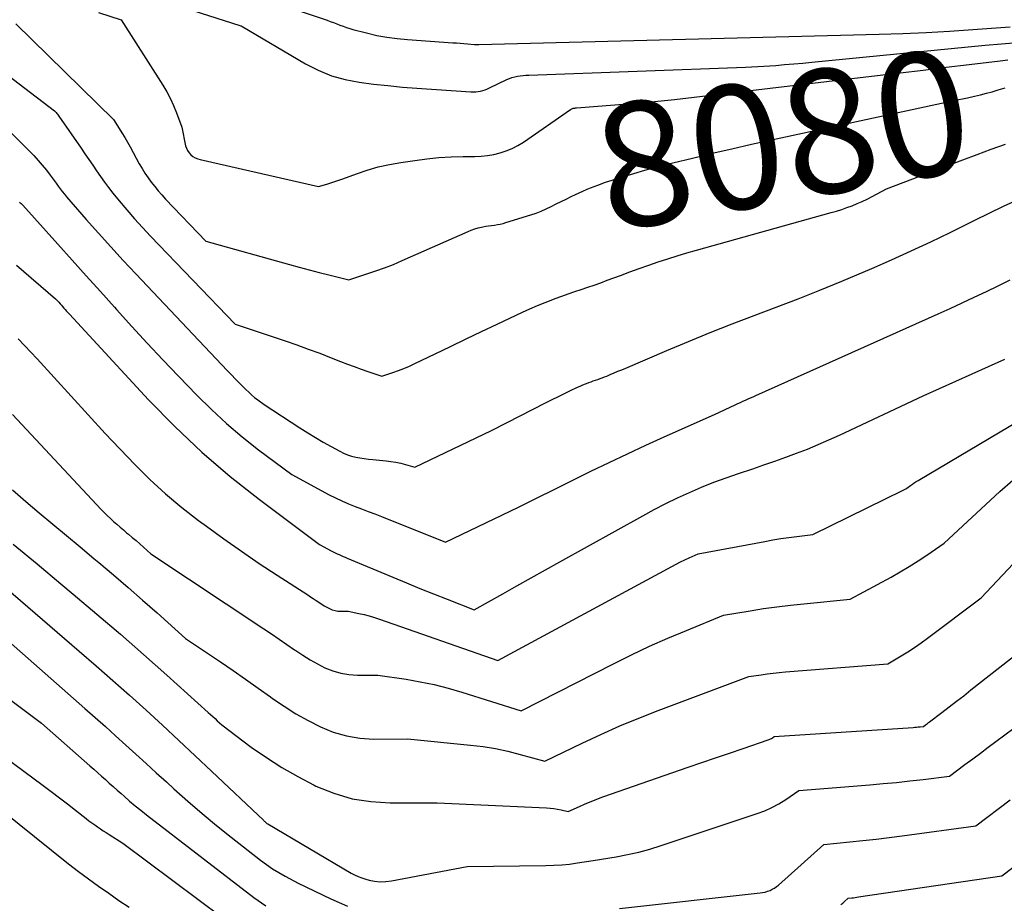
# Model space of a CAD drawing. Units: inches. Extents: x 2625578 to 2628154, y 1501595 to 1505045.
# Drawn here: x 2625824 to 2625939, y 1501957 to 1502060 of the extents above; entities that cross this region are included whole.
import ezdxf
from ezdxf.enums import TextEntityAlignment as Align

# ---------------------------------------------------------------- set-up
doc = ezdxf.new("R2010")
doc.units = ezdxf.units.IN
doc.header["$MEASUREMENT"] = 0
doc.layers.add('Tile_2737_06_NW_contour_2ft', color=53, linetype='Continuous')
doc.layers.add('Tile_2737_06_NW_contour_anno_2ft', color=80, linetype='Continuous')
doc.styles.add('Arial', font='arial.ttf')

msp = doc.modelspace()

# ---------------------------------------------------------------- linework, layer by layer
at = {"layer": 'Tile_2737_06_NW_contour_2ft'}
msp.add_line((2625932.79, 1502050.6, 8080), (2625934.39, 1502050.94, 8080), dxfattribs=at)
for points in [[(2625833.51, 1502060.82, 8078), (2625836.15, 1502059.97, 8078), (2625840.98, 1502052.38, 8078), (2625841.44, 1502051.62, 8078), (2625841.86, 1502050.83, 8078), (2625842.22, 1502050.03, 8078), (2625842.56, 1502049.2, 8078), (2625843.17, 1502047.53, 8078), (2625843.63, 1502045.37, 8078), (2625843.72, 1502045.08, 8078), (2625843.85, 1502044.8, 8078), (2625844.02, 1502044.55, 8078), (2625844.23, 1502044.32, 8078), (2625844.48, 1502044.13, 8078), (2625844.74, 1502043.97, 8078), (2625845.03, 1502043.84, 8078), (2625845.33, 1502043.75, 8078), (2625859.07, 1502040.62, 8078), (2625860, 1502040.91, 8078), (2625860.47, 1502041.06, 8078), (2625860.94, 1502041.22, 8078), (2625861.4, 1502041.38, 8078), (2625861.86, 1502041.54, 8078), (2625863.45, 1502042.12, 8078), (2625864.71, 1502042.53, 8078), (2625865.99, 1502042.9, 8078), (2625867.29, 1502043.19, 8078), (2625868.59, 1502043.42, 8078), (2625870.22, 1502043.67, 8078), (2625871.62, 1502043.85, 8078), (2625873.03, 1502043.99, 8078), (2625874.44, 1502044.07, 8078), (2625875.86, 1502044.11, 8078), (2625877.18, 1502044.11, 8078), (2625877.93, 1502044.15, 8078), (2625878.68, 1502044.23, 8078), (2625879.41, 1502044.36, 8078), (2625880.14, 1502044.54, 8078), (2625880.85, 1502044.78, 8078), (2625881.54, 1502045.06, 8078), (2625882.19, 1502045.41, 8078), (2625882.83, 1502045.8, 8078), (2625888.31, 1502049.57, 8078), (2625888.39, 1502049.61, 8078), (2625888.47, 1502049.65, 8078), (2625888.55, 1502049.68, 8078), (2625888.63, 1502049.71, 8078), (2625888.72, 1502049.73, 8078), (2625888.81, 1502049.74, 8078), (2625888.89, 1502049.75, 8078), (2625888.98, 1502049.76, 8078), (2625893.43, 1502050.1, 8078), (2625895.74, 1502050.29, 8078), (2625898.05, 1502050.5, 8078), (2625900.36, 1502050.73, 8078), (2625902.66, 1502050.99, 8078), (2625923.89, 1502053.52, 8078), (2625926.57, 1502053.83, 8078), (2625929.24, 1502054.15, 8078), (2625931.92, 1502054.47, 8078), (2625934.59, 1502054.79, 8078), (2625938.17, 1502055.22, 8078), (2625939.06, 1502055.32, 8078)], [(2625844.45, 1502061.08, 8076), (2625849.91, 1502059.33, 8076), (2625849.93, 1502059.32, 8076), (2625850.08, 1502059.28, 8076), (2625857.55, 1502054.89, 8076), (2625859.03, 1502054.13, 8076), (2625860.56, 1502053.5, 8076), (2625862.15, 1502053.06, 8076), (2625863.78, 1502052.73, 8076), (2625865.44, 1502052.52, 8076), (2625867.11, 1502052.34, 8076), (2625868.79, 1502052.18, 8076), (2625870.46, 1502052.05, 8076), (2625876.74, 1502051.63, 8076), (2625877.02, 1502051.62, 8076), (2625877.3, 1502051.63, 8076), (2625877.58, 1502051.66, 8076), (2625877.85, 1502051.71, 8076), (2625878.13, 1502051.78, 8076), (2625878.4, 1502051.86, 8076), (2625878.66, 1502051.97, 8076), (2625878.91, 1502052.08, 8076), (2625880.91, 1502053.06, 8076), (2625881.21, 1502053.19, 8076), (2625881.51, 1502053.3, 8076), (2625881.83, 1502053.38, 8076), (2625882.15, 1502053.45, 8076), (2625882.47, 1502053.49, 8076), (2625882.8, 1502053.53, 8076), (2625883.13, 1502053.55, 8076), (2625883.46, 1502053.57, 8076), (2625908.61, 1502054.48, 8076), (2625909.32, 1502054.51, 8076), (2625910.03, 1502054.55, 8076), (2625910.73, 1502054.59, 8076), (2625911.44, 1502054.64, 8076), (2625912.12, 1502054.69, 8076), (2625913.16, 1502054.78, 8076), (2625914.21, 1502054.87, 8076), (2625915.25, 1502054.96, 8076), (2625916.3, 1502055.06, 8076), (2625936.44, 1502057.03, 8076), (2625938.32, 1502057.2, 8076), (2625940.19, 1502057.36, 8076)], [(2625854.85, 1502061.68, 8074), (2625860.04, 1502059.94, 8074), (2625860.41, 1502059.8, 8074), (2625860.79, 1502059.67, 8074), (2625861.17, 1502059.52, 8074), (2625861.54, 1502059.37, 8074), (2625861.91, 1502059.23, 8074), (2625862.29, 1502059.1, 8074), (2625862.67, 1502058.98, 8074), (2625863.05, 1502058.87, 8074), (2625864.63, 1502058.46, 8074), (2625865.81, 1502058.18, 8074), (2625867, 1502057.96, 8074), (2625868.2, 1502057.8, 8074), (2625869.4, 1502057.68, 8074), (2625874.66, 1502057.33, 8074), (2625875.08, 1502057.3, 8074), (2625875.5, 1502057.27, 8074), (2625875.92, 1502057.23, 8074), (2625876.34, 1502057.19, 8074), (2625877.15, 1502057.11, 8074), (2625877.17, 1502057.11, 8074), (2625877.18, 1502057.1, 8074), (2625877.2, 1502057.1, 8074), (2625877.21, 1502057.1, 8074), (2625877.28, 1502057.1, 8074), (2625877.3, 1502057.1, 8074), (2625877.31, 1502057.1, 8074), (2625877.33, 1502057.1, 8074), (2625877.34, 1502057.1, 8074), (2625877.66, 1502057.1, 8074), (2625924.14, 1502058.31, 8074), (2625926.86, 1502058.4, 8074), (2625929.57, 1502058.52, 8074), (2625932.29, 1502058.67, 8074), (2625935, 1502058.85, 8074), (2625938.27, 1502059.09, 8074), (2625939.35, 1502059.17, 8074)], [(2625823.93, 1502059.5, 8080), (2625835.25, 1502048.43, 8080), (2625835.91, 1502047.38, 8080), (2625836.24, 1502046.85, 8080), (2625836.56, 1502046.32, 8080), (2625836.87, 1502045.78, 8080), (2625837.18, 1502045.24, 8080), (2625838.25, 1502043.28, 8080), (2625838.58, 1502042.73, 8080), (2625838.91, 1502042.18, 8080), (2625839.27, 1502041.65, 8080), (2625839.64, 1502041.13, 8080), (2625840.04, 1502040.63, 8080), (2625840.44, 1502040.13, 8080), (2625840.87, 1502039.65, 8080), (2625841.3, 1502039.18, 8080), (2625845.98, 1502034.3, 8080), (2625855.68, 1502031.57, 8080), (2625856.82, 1502031.26, 8080), (2625857.97, 1502030.95, 8080), (2625859.11, 1502030.66, 8080), (2625860.26, 1502030.38, 8080), (2625862.56, 1502029.82, 8080), (2625864.66, 1502030.48, 8080), (2625865.7, 1502030.83, 8080), (2625866.73, 1502031.2, 8080), (2625867.75, 1502031.6, 8080), (2625868.76, 1502032.03, 8080), (2625876.41, 1502035.42, 8080), (2625876.79, 1502035.58, 8080), (2625877.18, 1502035.72, 8080), (2625877.58, 1502035.83, 8080), (2625877.98, 1502035.93, 8080), (2625878.12, 1502035.95, 8080), (2625878.46, 1502036.02, 8080), (2625878.8, 1502036.07, 8080), (2625879.14, 1502036.12, 8080), (2625879.48, 1502036.16, 8080), (2625879.82, 1502036.21, 8080), (2625880.15, 1502036.27, 8080), (2625880.48, 1502036.35, 8080), (2625880.81, 1502036.44, 8080), (2625883.7, 1502037.35, 8080), (2625884.3, 1502037.55, 8080), (2625884.9, 1502037.78, 8080), (2625885.49, 1502038.04, 8080), (2625886.07, 1502038.32, 8080), (2625886.64, 1502038.61, 8080), (2625887.21, 1502038.89, 8080), (2625887.79, 1502039.18, 8080), (2625888.37, 1502039.46, 8080), (2625888.9, 1502039.71, 8080), (2625889.75, 1502040.1, 8080), (2625890.24, 1502040.31, 8080)], [(2625820.82, 1502055.19, 8082), (2625828.41, 1502049.42, 8082), (2625828.59, 1502049.22, 8082), (2625828.67, 1502049.12, 8082), (2625828.76, 1502049.02, 8082), (2625828.84, 1502048.92, 8082), (2625828.91, 1502048.81, 8082), (2625831.49, 1502045.09, 8082), (2625831.94, 1502044.44, 8082), (2625832.4, 1502043.78, 8082), (2625832.84, 1502043.12, 8082), (2625833.29, 1502042.45, 8082), (2625833.74, 1502041.79, 8082), (2625834.2, 1502041.14, 8082), (2625834.69, 1502040.51, 8082), (2625835.18, 1502039.88, 8082), (2625835.92, 1502038.99, 8082), (2625836.8, 1502037.93, 8082), (2625837.7, 1502036.89, 8082), (2625838.63, 1502035.87, 8082), (2625839.57, 1502034.86, 8082), (2625849.38, 1502024.64, 8082), (2625855.18, 1502022.71, 8082), (2625856.53, 1502022.25, 8082), (2625857.87, 1502021.77, 8082), (2625859.21, 1502021.27, 8082), (2625860.54, 1502020.76, 8082), (2625861.61, 1502020.33, 8082), (2625862.4, 1502020.02, 8082), (2625863.19, 1502019.73, 8082), (2625863.99, 1502019.44, 8082), (2625864.79, 1502019.16, 8082), (2625866.39, 1502018.62, 8082), (2625867.69, 1502019.05, 8082), (2625868.33, 1502019.27, 8082), (2625868.97, 1502019.52, 8082), (2625869.6, 1502019.79, 8082), (2625870.22, 1502020.07, 8082), (2625872.59, 1502021.21, 8082), (2625874.39, 1502022.07, 8082), (2625876.19, 1502022.94, 8082), (2625877.99, 1502023.79, 8082), (2625879.8, 1502024.65, 8082), (2625882.74, 1502026.03, 8082), (2625883.6, 1502026.43, 8082), (2625884.47, 1502026.81, 8082), (2625885.35, 1502027.17, 8082), (2625886.24, 1502027.51, 8082), (2625886.53, 1502027.62, 8082), (2625887.28, 1502027.89, 8082), (2625888.03, 1502028.16, 8082), (2625888.79, 1502028.43, 8082), (2625889.54, 1502028.68, 8082), (2625890.3, 1502028.94, 8082), (2625891.05, 1502029.2, 8082), (2625891.81, 1502029.47, 8082), (2625892.56, 1502029.75, 8082), (2625894.11, 1502030.32, 8082), (2625895.2, 1502030.72, 8082), (2625896.29, 1502031.12, 8082), (2625897.39, 1502031.5, 8082), (2625898.48, 1502031.88, 8082), (2625899.58, 1502032.25, 8082), (2625900.69, 1502032.6, 8082), (2625901.8, 1502032.93, 8082), (2625902.92, 1502033.25, 8082), (2625918.56, 1502037.61, 8082), (2625919.18, 1502037.79, 8082), (2625919.78, 1502037.98, 8082), (2625920.39, 1502038.19, 8082), (2625920.99, 1502038.41, 8082), (2625921.58, 1502038.65, 8082), (2625922.16, 1502038.91, 8082), (2625922.74, 1502039.18, 8082), (2625923.31, 1502039.47, 8082), (2625924.98, 1502040.35, 8082), (2625933.85, 1502043.72, 8082), (2625935.49, 1502044.34, 8082), (2625937.13, 1502044.95, 8082), (2625938.78, 1502045.54, 8082)], [(2625934.39, 1502050.94, 8080), (2625935.19, 1502051.12, 8080), (2625935.89, 1502051.28, 8080), (2625936.58, 1502051.45, 8080), (2625937.26, 1502051.64, 8080), (2625937.94, 1502051.84, 8080), (2625938.77, 1502052.1, 8080)], [(2625893.15, 1502041.37, 8080), (2625894.38, 1502041.77, 8080), (2625895.65, 1502042.16, 8080), (2625896.93, 1502042.52, 8080), (2625898.21, 1502042.86, 8080), (2625900.18, 1502043.37, 8080), (2625902.46, 1502043.94, 8080), (2625904.74, 1502044.5, 8080), (2625907.03, 1502045.02, 8080), (2625909.32, 1502045.53, 8080), (2625932.79, 1502050.6, 8080)], [(2625820.06, 1502050.16, 8084), (2625825.47, 1502044.77, 8084), (2625825.99, 1502044.23, 8084), (2625826.5, 1502043.67, 8084), (2625826.98, 1502043.1, 8084), (2625827.46, 1502042.52, 8084), (2625827.9, 1502041.95, 8084), (2625828.14, 1502041.64, 8084), (2625828.37, 1502041.33, 8084), (2625828.61, 1502041.01, 8084), (2625828.84, 1502040.69, 8084), (2625829.07, 1502040.37, 8084), (2625829.31, 1502040.06, 8084), (2625829.56, 1502039.75, 8084), (2625829.81, 1502039.45, 8084), (2625832.1, 1502036.82, 8084), (2625833.51, 1502035.21, 8084), (2625834.93, 1502033.62, 8084), (2625836.38, 1502032.05, 8084), (2625837.84, 1502030.49, 8084), (2625848.5, 1502019.23, 8084), (2625848.95, 1502018.76, 8084), (2625849.41, 1502018.28, 8084), (2625849.87, 1502017.82, 8084), (2625850.34, 1502017.35, 8084), (2625850.62, 1502017.07, 8084), (2625850.95, 1502016.75, 8084), (2625851.29, 1502016.45, 8084), (2625851.64, 1502016.16, 8084), (2625852, 1502015.88, 8084), (2625852.73, 1502015.33, 8084), (2625856.9, 1502012.61, 8084), (2625857.8, 1502012.05, 8084), (2625858.7, 1502011.49, 8084), (2625859.61, 1502010.96, 8084), (2625860.53, 1502010.44, 8084), (2625861.51, 1502009.91, 8084), (2625861.95, 1502009.69, 8084), (2625862.41, 1502009.5, 8084), (2625862.88, 1502009.35, 8084), (2625863.37, 1502009.23, 8084), (2625863.86, 1502009.14, 8084), (2625864.35, 1502009.06, 8084), (2625864.85, 1502009, 8084), (2625865.34, 1502008.94, 8084), (2625866.89, 1502008.8, 8084), (2625867.46, 1502008.73, 8084), (2625868.03, 1502008.63, 8084), (2625868.59, 1502008.51, 8084), (2625869.14, 1502008.37, 8084), (2625870.25, 1502008.05, 8084), (2625873.81, 1502009.74, 8084), (2625875.59, 1502010.59, 8084), (2625877.36, 1502011.45, 8084), (2625879.12, 1502012.33, 8084), (2625880.88, 1502013.21, 8084), (2625885.48, 1502015.55, 8084), (2625886.18, 1502015.9, 8084), (2625886.89, 1502016.25, 8084), (2625887.59, 1502016.6, 8084), (2625888.3, 1502016.94, 8084), (2625889.13, 1502017.33, 8084), (2625889.43, 1502017.47, 8084), (2625889.73, 1502017.6, 8084), (2625890.03, 1502017.72, 8084), (2625890.34, 1502017.84, 8084), (2625890.44, 1502017.88, 8084), (2625890.7, 1502017.97, 8084), (2625890.95, 1502018.06, 8084), (2625891.21, 1502018.15, 8084), (2625891.47, 1502018.24, 8084), (2625891.73, 1502018.33, 8084), (2625891.99, 1502018.43, 8084), (2625892.25, 1502018.53, 8084), (2625892.51, 1502018.63, 8084), (2625892.91, 1502018.8, 8084), (2625893.36, 1502018.99, 8084), (2625893.81, 1502019.18, 8084), (2625894.27, 1502019.37, 8084), (2625894.72, 1502019.56, 8084), (2625899.48, 1502021.6, 8084), (2625901.99, 1502022.66, 8084), (2625904.52, 1502023.69, 8084), (2625907.07, 1502024.68, 8084), (2625909.62, 1502025.65, 8084), (2625912.18, 1502026.61, 8084), (2625914.73, 1502027.59, 8084), (2625917.26, 1502028.61, 8084), (2625919.78, 1502029.66, 8084), (2625923.27, 1502031.13, 8084), (2625925.57, 1502032.13, 8084), (2625927.86, 1502033.15, 8084), (2625930.13, 1502034.22, 8084), (2625932.39, 1502035.31, 8084), (2625933.54, 1502035.88, 8084), (2625935.22, 1502036.71, 8084), (2625936.9, 1502037.53, 8084), (2625938.58, 1502038.34, 8084), (2625940.27, 1502039.14, 8084)], [(2625890.24, 1502040.31, 8080), (2625890.62, 1502040.47, 8080), (2625891.49, 1502040.8, 8080), (2625892.38, 1502041.12, 8080), (2625893.12, 1502041.36, 8080), (2625893.15, 1502041.37, 8080)], [(2625824.33, 1502038.83, 8086), (2625824.43, 1502038.74, 8086), (2625824.54, 1502038.65, 8086), (2625824.75, 1502038.46, 8086), (2625828.81, 1502033.93, 8086), (2625830.45, 1502032.1, 8086), (2625832.09, 1502030.27, 8086), (2625833.73, 1502028.45, 8086), (2625835.37, 1502026.62, 8086), (2625835.62, 1502026.34, 8086), (2625837.39, 1502024.39, 8086), (2625839.18, 1502022.44, 8086), (2625840.99, 1502020.52, 8086), (2625842.81, 1502018.61, 8086), (2625844.91, 1502016.42, 8086), (2625846.62, 1502014.74, 8086), (2625848.38, 1502013.11, 8086), (2625850.21, 1502011.57, 8086), (2625852.09, 1502010.08, 8086), (2625855.94, 1502007.2, 8086), (2625860.3, 1502004.85, 8086), (2625861.03, 1502004.48, 8086), (2625861.77, 1502004.13, 8086), (2625862.52, 1502003.8, 8086), (2625863.29, 1502003.5, 8086), (2625864.05, 1502003.21, 8086), (2625864.82, 1502002.92, 8086), (2625865.59, 1502002.62, 8086), (2625866.35, 1502002.32, 8086), (2625873.81, 1501999.34, 8086), (2625882.25, 1502003.43, 8086), (2625884.36, 1502004.46, 8086), (2625886.47, 1502005.49, 8086), (2625888.57, 1502006.53, 8086), (2625890.68, 1502007.58, 8086), (2625892.78, 1502008.61, 8086), (2625894.9, 1502009.62, 8086), (2625897.03, 1502010.61, 8086), (2625899.17, 1502011.57, 8086), (2625905.03, 1502014.16, 8086), (2625907.42, 1502015.29, 8086), (2625907.72, 1502015.43, 8086), (2625908.02, 1502015.57, 8086), (2625908.32, 1502015.7, 8086), (2625908.61, 1502015.84, 8086), (2625908.91, 1502015.97, 8086), (2625909.21, 1502016.1, 8086), (2625909.51, 1502016.23, 8086), (2625909.81, 1502016.36, 8086), (2625930.97, 1502025.85, 8086), (2625932.37, 1502026.49, 8086), (2625933.78, 1502027.13, 8086), (2625935.17, 1502027.78, 8086), (2625936.57, 1502028.44, 8086), (2625937.95, 1502029.12, 8086), (2625939.33, 1502029.81, 8086)], [(2625824.01, 1502031.51, 8088), (2625828.54, 1502027.61, 8088), (2625828.91, 1502027.2, 8088), (2625829.06, 1502027.03, 8088), (2625829.21, 1502026.87, 8088), (2625829.35, 1502026.7, 8088), (2625829.5, 1502026.53, 8088), (2625829.66, 1502026.35, 8088), (2625829.81, 1502026.17, 8088), (2625829.97, 1502026, 8088), (2625830.13, 1502025.83, 8088), (2625839.32, 1502015.89, 8088), (2625842.36, 1502012.78, 8088), (2625845.49, 1502009.79, 8088), (2625848.79, 1502006.98, 8088), (2625852.19, 1502004.29, 8088), (2625859.15, 1501999.07, 8088), (2625860.51, 1501998.34, 8088), (2625860.74, 1501998.22, 8088), (2625860.97, 1501998.11, 8088), (2625861.2, 1501998, 8088), (2625861.44, 1501997.9, 8088), (2625861.68, 1501997.8, 8088), (2625861.91, 1501997.7, 8088), (2625862.15, 1501997.61, 8088), (2625862.38, 1501997.51, 8088), (2625867.69, 1501995.28, 8088), (2625869.25, 1501994.63, 8088), (2625870.82, 1501993.98, 8088), (2625872.39, 1501993.35, 8088), (2625873.97, 1501992.72, 8088), (2625877.12, 1501991.48, 8088), (2625880.44, 1501993.34, 8088), (2625882.09, 1501994.28, 8088), (2625883.75, 1501995.21, 8088), (2625885.41, 1501996.13, 8088), (2625887.07, 1501997.06, 8088), (2625896.68, 1502002.42, 8088), (2625898.02, 1502003.14, 8088), (2625899.37, 1502003.84, 8088), (2625900.74, 1502004.5, 8088), (2625902.12, 1502005.13, 8088), (2625903.52, 1502005.73, 8088), (2625904.93, 1502006.3, 8088), (2625906.36, 1502006.82, 8088), (2625907.79, 1502007.32, 8088), (2625909.45, 1502007.88, 8088), (2625910.73, 1502008.31, 8088), (2625912.01, 1502008.75, 8088), (2625913.28, 1502009.21, 8088), (2625914.55, 1502009.67, 8088), (2625915.81, 1502010.16, 8088), (2625917.06, 1502010.67, 8088), (2625918.3, 1502011.21, 8088), (2625919.53, 1502011.77, 8088), (2625929.25, 1502016.33, 8088), (2625938.7, 1502020.61, 8088)], [(2625824.19, 1502022.95, 8090), (2625824.93, 1502022.19, 8090), (2625825.66, 1502021.42, 8090), (2625826.38, 1502020.64, 8090), (2625834.3, 1502011.96, 8090), (2625837.72, 1502008.38, 8090), (2625839.47, 1502006.64, 8090), (2625841.28, 1502004.97, 8090), (2625843.17, 1502003.39, 8090), (2625845.12, 1502001.87, 8090), (2625846.04, 1502001.19, 8090), (2625848.06, 1501999.72, 8090), (2625850.11, 1501998.29, 8090), (2625852.17, 1501996.89, 8090), (2625854.26, 1501995.51, 8090), (2625857.82, 1501993.22, 8090), (2625858.14, 1501993.01, 8090), (2625858.45, 1501992.8, 8090), (2625858.77, 1501992.59, 8090), (2625859.08, 1501992.37, 8090), (2625859.13, 1501992.33, 8090), (2625859.42, 1501992.14, 8090), (2625859.71, 1501991.96, 8090), (2625860.02, 1501991.79, 8090), (2625860.33, 1501991.63, 8090), (2625860.64, 1501991.5, 8090), (2625860.97, 1501991.4, 8090), (2625861.31, 1501991.35, 8090), (2625861.65, 1501991.33, 8090), (2625862.49, 1501991.33, 8090), (2625863.72, 1501991.08, 8090), (2625864.34, 1501990.94, 8090), (2625864.95, 1501990.79, 8090), (2625865.55, 1501990.61, 8090), (2625866.15, 1501990.42, 8090), (2625879.85, 1501985.63, 8090), (2625900.06, 1501996.54, 8090), (2625900.57, 1501996.8, 8090), (2625901.07, 1501997.05, 8090), (2625901.58, 1501997.29, 8090), (2625902.09, 1501997.53, 8090), (2625903.13, 1501997.98, 8090), (2625910.86, 1501999.44, 8090), (2625911.78, 1501999.61, 8090), (2625912.71, 1501999.76, 8090), (2625913.64, 1501999.89, 8090), (2625914.57, 1502000.01, 8090), (2625916.44, 1502000.23, 8090), (2625926.93, 1502005.37, 8090), (2625927, 1502005.41, 8090), (2625927.07, 1502005.45, 8090), (2625927.14, 1502005.49, 8090), (2625927.21, 1502005.53, 8090), (2625927.35, 1502005.62, 8090), (2625927.77, 1502005.94, 8090), (2625927.98, 1502006.09, 8090), (2625928.19, 1502006.24, 8090), (2625928.41, 1502006.38, 8090), (2625928.64, 1502006.52, 8090), (2625943.98, 1502015.6, 8090)], [(2625823.55, 1502014.17, 8092), (2625833.84, 1502003.14, 8092), (2625834.19, 1502002.78, 8092), (2625834.54, 1502002.43, 8092), (2625834.9, 1502002.09, 8092), (2625835.27, 1502001.75, 8092), (2625835.64, 1502001.42, 8092), (2625836.02, 1502001.09, 8092), (2625836.4, 1502000.77, 8092), (2625836.78, 1502000.45, 8092), (2625836.99, 1502000.28, 8092), (2625837.43, 1501999.9, 8092), (2625837.87, 1501999.53, 8092), (2625838.31, 1501999.15, 8092), (2625838.74, 1501998.76, 8092), (2625839.6, 1501997.99, 8092), (2625852.72, 1501989.3, 8092), (2625853.61, 1501988.7, 8092), (2625854.5, 1501988.09, 8092), (2625855.39, 1501987.48, 8092), (2625856.27, 1501986.87, 8092), (2625856.42, 1501986.76, 8092), (2625857.23, 1501986.22, 8092), (2625858.07, 1501985.69, 8092), (2625858.93, 1501985.22, 8092), (2625859.8, 1501984.77, 8092), (2625860.71, 1501984.4, 8092), (2625861.63, 1501984.13, 8092), (2625862.58, 1501983.98, 8092), (2625863.56, 1501983.91, 8092), (2625865.94, 1501983.92, 8092), (2625869.23, 1501983.43, 8092), (2625870.87, 1501983.14, 8092), (2625872.49, 1501982.81, 8092), (2625874.1, 1501982.4, 8092), (2625875.69, 1501981.94, 8092), (2625882.58, 1501979.78, 8092), (2625893.28, 1501985.24, 8092), (2625895.37, 1501986.28, 8092), (2625897.47, 1501987.27, 8092), (2625899.61, 1501988.21, 8092), (2625901.76, 1501989.11, 8092), (2625906.08, 1501990.86, 8092), (2625909.17, 1501991.38, 8092), (2625910.72, 1501991.63, 8092), (2625912.27, 1501991.85, 8092), (2625913.82, 1501992.04, 8092), (2625915.38, 1501992.2, 8092), (2625920.78, 1501992.72, 8092), (2625925.52, 1501995.29, 8092), (2625926.58, 1501995.89, 8092), (2625927.62, 1501996.51, 8092), (2625928.65, 1501997.17, 8092), (2625929.66, 1501997.85, 8092), (2625931.66, 1501999.25, 8092), (2625938.14, 1502005.24, 8092), (2625939.64, 1502006.56, 8092)], [(2625823.52, 1502005.44, 8094), (2625825.07, 1502004.08, 8094), (2625826.64, 1502002.75, 8094), (2625828.23, 1502001.43, 8094), (2625829.81, 1502000.11, 8094), (2625831.39, 1501998.79, 8094), (2625832.98, 1501997.47, 8094), (2625833.56, 1501996.98, 8094), (2625835.27, 1501995.54, 8094), (2625836.96, 1501994.09, 8094), (2625838.64, 1501992.62, 8094), (2625840.31, 1501991.14, 8094), (2625843.63, 1501988.17, 8094), (2625847.67, 1501985.44, 8094), (2625849.14, 1501984.44, 8094), (2625850.59, 1501983.43, 8094), (2625852.04, 1501982.41, 8094), (2625853.48, 1501981.39, 8094), (2625853.72, 1501981.22, 8094), (2625855.06, 1501980.3, 8094), (2625856.43, 1501979.44, 8094), (2625857.84, 1501978.64, 8094), (2625859.28, 1501977.9, 8094), (2625860.77, 1501977.3, 8094), (2625862.29, 1501976.85, 8094), (2625863.86, 1501976.6, 8094), (2625865.46, 1501976.5, 8094), (2625869.39, 1501976.51, 8094), (2625876.69, 1501975.8, 8094), (2625878.16, 1501975.62, 8094), (2625879.61, 1501975.39, 8094), (2625881.04, 1501975.08, 8094), (2625882.47, 1501974.72, 8094), (2625885.31, 1501973.93, 8094), (2625889.64, 1501976.02, 8094), (2625891.82, 1501977.04, 8094), (2625894.02, 1501978.02, 8094), (2625896.24, 1501978.93, 8094), (2625898.48, 1501979.81, 8094), (2625909.02, 1501983.75, 8094), (2625910.42, 1501983.96, 8094), (2625911.13, 1501984.06, 8094), (2625911.83, 1501984.15, 8094), (2625912.53, 1501984.22, 8094), (2625913.24, 1501984.28, 8094), (2625925.12, 1501985.21, 8094), (2625926.7, 1501986.15, 8094), (2625927.47, 1501986.63, 8094), (2625928.24, 1501987.13, 8094), (2625929, 1501987.65, 8094), (2625929.74, 1501988.19, 8094), (2625935.96, 1501992.87, 8094), (2625949.63, 1502007.4, 8094)], [(2625823.6, 1501999.1, 8096), (2625826.38, 1501996.82, 8096), (2625829.14, 1501994.53, 8096), (2625830.59, 1501993.32, 8096), (2625833.33, 1501991, 8096), (2625836.05, 1501988.66, 8096), (2625838.75, 1501986.29, 8096), (2625841.43, 1501983.91, 8096), (2625846.25, 1501979.58, 8096), (2625846.51, 1501979.35, 8096), (2625846.78, 1501979.11, 8096), (2625847.04, 1501978.87, 8096), (2625847.3, 1501978.62, 8096), (2625847.82, 1501978.14, 8096), (2625851.25, 1501975.57, 8096), (2625853, 1501974.34, 8096), (2625854.79, 1501973.18, 8096), (2625856.65, 1501972.13, 8096), (2625858.54, 1501971.14, 8096), (2625858.76, 1501971.04, 8096), (2625860.84, 1501970.21, 8096), (2625862.95, 1501969.57, 8096), (2625865.14, 1501969.23, 8096), (2625867.37, 1501969.08, 8096), (2625872.84, 1501969.1, 8096), (2625885.5, 1501968.52, 8096), (2625885.93, 1501968.49, 8096), (2625886.36, 1501968.44, 8096), (2625886.78, 1501968.37, 8096), (2625887.2, 1501968.28, 8096), (2625888.04, 1501968.07, 8096), (2625889.36, 1501968.68, 8096), (2625890.02, 1501968.98, 8096), (2625890.69, 1501969.26, 8096), (2625891.37, 1501969.52, 8096), (2625892.05, 1501969.77, 8096), (2625901.97, 1501973.22, 8096), (2625903.56, 1501973.77, 8096), (2625905.15, 1501974.32, 8096), (2625906.74, 1501974.87, 8096), (2625908.33, 1501975.41, 8096), (2625911.25, 1501976.41, 8096), (2625911.38, 1501976.46, 8096), (2625911.5, 1501976.51, 8096), (2625911.62, 1501976.57, 8096), (2625911.73, 1501976.64, 8096), (2625911.96, 1501976.79, 8096), (2625928.06, 1501977.85, 8096), (2625928.26, 1501977.86, 8096), (2625928.47, 1501977.88, 8096), (2625928.67, 1501977.9, 8096), (2625928.87, 1501977.92, 8096), (2625929.27, 1501977.96, 8096), (2625929.5, 1501978.14, 8096), (2625929.62, 1501978.22, 8096), (2625929.74, 1501978.31, 8096), (2625929.85, 1501978.4, 8096), (2625929.97, 1501978.49, 8096), (2625931.42, 1501979.59, 8096), (2625932.27, 1501980.24, 8096), (2625933.11, 1501980.88, 8096), (2625933.95, 1501981.53, 8096), (2625934.78, 1501982.19, 8096), (2625940.26, 1501986.5, 8096)], [(2625820.16, 1501996.27, 8098), (2625831.28, 1501986.7, 8098), (2625833.23, 1501985, 8098), (2625835.18, 1501983.29, 8098), (2625837.11, 1501981.57, 8098), (2625839.03, 1501979.83, 8098), (2625840.94, 1501978.09, 8098), (2625842.84, 1501976.33, 8098), (2625844.73, 1501974.56, 8098), (2625846.62, 1501972.78, 8098), (2625852.69, 1501967.03, 8098), (2625852.75, 1501966.97, 8098), (2625852.82, 1501966.91, 8098), (2625852.88, 1501966.86, 8098), (2625852.95, 1501966.8, 8098), (2625853.06, 1501966.71, 8098), (2625853.18, 1501966.64, 8098), (2625862.83, 1501960.94, 8098), (2625863.24, 1501960.72, 8098), (2625863.66, 1501960.53, 8098), (2625864.09, 1501960.37, 8098), (2625864.53, 1501960.23, 8098), (2625864.92, 1501960.13, 8098), (2625865.57, 1501960, 8098), (2625866.22, 1501959.93, 8098), (2625866.87, 1501959.95, 8098), (2625867.52, 1501960.03, 8098), (2625876.29, 1501961.69, 8098), (2625885.44, 1501961.81, 8098), (2625886.36, 1501961.84, 8098), (2625887.28, 1501961.9, 8098), (2625888.2, 1501961.99, 8098), (2625889.11, 1501962.11, 8098), (2625890.94, 1501962.39, 8098), (2625893.6, 1501962.83, 8098), (2625894.92, 1501963.09, 8098), (2625896.23, 1501963.38, 8098), (2625897.52, 1501963.73, 8098), (2625898.81, 1501964.13, 8098), (2625909.97, 1501967.84, 8098), (2625910.84, 1501968.17, 8098), (2625911.68, 1501968.54, 8098), (2625912.49, 1501968.99, 8098), (2625913.28, 1501969.48, 8098), (2625914.82, 1501970.53, 8098), (2625923.06, 1501971.19, 8098), (2625924.6, 1501971.32, 8098), (2625926.14, 1501971.46, 8098), (2625927.68, 1501971.63, 8098), (2625929.22, 1501971.81, 8098), (2625932.3, 1501972.19, 8098), (2625934.09, 1501973.53, 8098), (2625934.99, 1501974.2, 8098), (2625935.89, 1501974.87, 8098), (2625936.78, 1501975.54, 8098), (2625937.68, 1501976.21, 8098), (2625943.94, 1501980.84, 8098)], [(2625817.1, 1501993.07, 8100), (2625831.92, 1501980.06, 8100), (2625833.11, 1501979, 8100), (2625834.31, 1501977.94, 8100), (2625835.49, 1501976.87, 8100), (2625836.68, 1501975.8, 8100), (2625837.86, 1501974.73, 8100), (2625839.04, 1501973.66, 8100), (2625840.22, 1501972.58, 8100), (2625841.4, 1501971.51, 8100), (2625842.27, 1501970.72, 8100), (2625843.9, 1501969.28, 8100), (2625845.55, 1501967.85, 8100), (2625847.22, 1501966.46, 8100), (2625848.92, 1501965.1, 8100), (2625852.31, 1501962.43, 8100), (2625853, 1501961.92, 8100), (2625853.7, 1501961.44, 8100), (2625854.43, 1501960.99, 8100), (2625855.18, 1501960.57, 8100), (2625856.7, 1501959.77, 8100), (2625860.5, 1501957.93, 8100), (2625862.43, 1501957.09, 8100)], [(2625819.39, 1501983.93, 8102), (2625826.91, 1501978.32, 8102), (2625832.52, 1501973.39, 8102), (2625832.97, 1501972.99, 8102), (2625833.43, 1501972.59, 8102), (2625833.88, 1501972.18, 8102), (2625834.33, 1501971.78, 8102), (2625834.77, 1501971.37, 8102), (2625835.22, 1501970.97, 8102), (2625835.68, 1501970.56, 8102), (2625836.13, 1501970.16, 8102), (2625836.48, 1501969.85, 8102), (2625837.12, 1501969.3, 8102), (2625837.76, 1501968.76, 8102), (2625838.42, 1501968.23, 8102), (2625839.08, 1501967.71, 8102), (2625851.56, 1501958.11, 8102), (2625852.92, 1501957.12, 8102)], [(2625822.6, 1501974.43, 8104), (2625827.09, 1501971.11, 8104), (2625828.04, 1501970.4, 8104), (2625828.98, 1501969.68, 8104), (2625829.92, 1501968.96, 8104), (2625830.86, 1501968.23, 8104), (2625832.09, 1501967.27, 8104), (2625832.41, 1501967.02, 8104), (2625832.74, 1501966.78, 8104), (2625833.07, 1501966.54, 8104), (2625833.4, 1501966.31, 8104), (2625833.73, 1501966.08, 8104), (2625834.07, 1501965.85, 8104), (2625834.41, 1501965.63, 8104), (2625834.75, 1501965.41, 8104), (2625836.33, 1501964.41, 8104), (2625850.83, 1501953.58, 8104)], [(2625820.31, 1501969.77, 8106), (2625830.05, 1501962.02, 8106), (2625831.19, 1501961.13, 8106), (2625832.34, 1501960.26, 8106), (2625833.51, 1501959.42, 8106), (2625834.7, 1501958.59, 8106), (2625835.89, 1501957.77, 8106), (2625837.09, 1501956.97, 8106)], [(2625893.98, 1501956.84, 8100), (2625910.31, 1501958.63, 8100), (2625910.6, 1501958.67, 8100), (2625910.89, 1501958.73, 8100), (2625911.18, 1501958.82, 8100), (2625911.46, 1501958.92, 8100), (2625911.72, 1501959.05, 8100), (2625911.98, 1501959.19, 8100), (2625912.22, 1501959.36, 8100), (2625912.45, 1501959.55, 8100), (2625917.69, 1501964.27, 8100), (2625920.73, 1501964.55, 8100), (2625922.25, 1501964.71, 8100), (2625923.77, 1501964.87, 8100), (2625925.29, 1501965.05, 8100), (2625926.8, 1501965.25, 8100), (2625935.34, 1501966.41, 8100), (2625939.35, 1501969.43, 8100)], [(2625919.67, 1501957.29, 8102), (2625919.9, 1501957.46, 8102), (2625920.12, 1501957.64, 8102), (2625920.55, 1501958.02, 8102), (2625920.95, 1501958.06, 8102), (2625921.15, 1501958.08, 8102), (2625921.35, 1501958.11, 8102), (2625921.55, 1501958.13, 8102), (2625921.75, 1501958.16, 8102), (2625938.37, 1501960.63, 8102), (2625946.81, 1501967.01, 8102)]]:
    msp.add_polyline3d(points, dxfattribs=at)

# ---------------------------------------------------------------- texts
at = {"layer": 'Tile_2737_06_NW_contour_anno_2ft', "color": 18, "style": 'Arial'}
msp.add_text('8080', height=14.4, rotation=9.8904, dxfattribs=at).set_placement((2625912.94, 1502046.15), align=Align.MIDDLE_CENTER)

doc.saveas('drawing.dxf')
